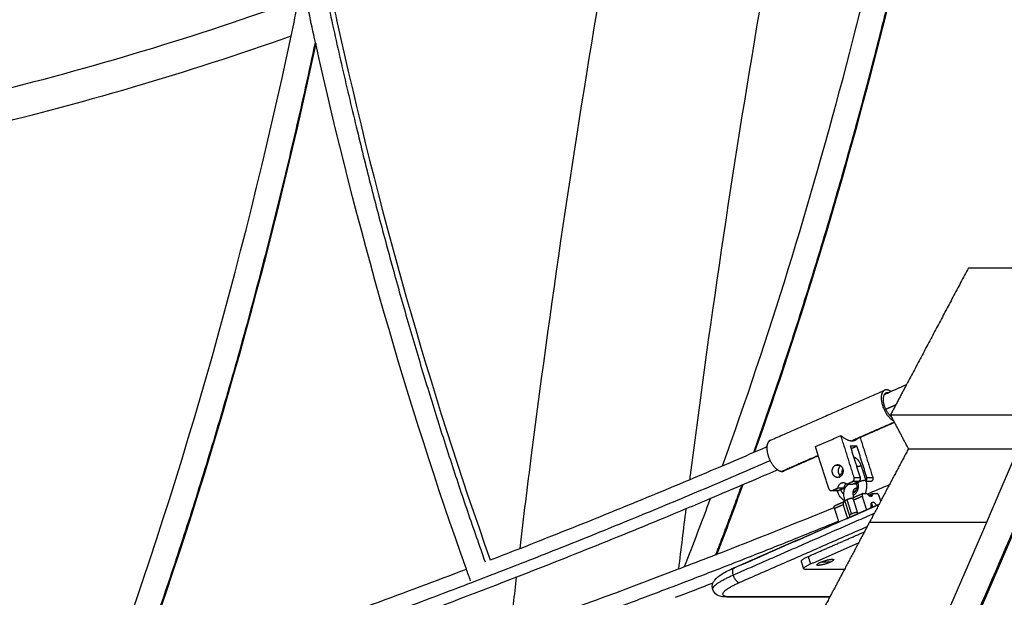
# Model space of a CAD drawing. Units: centimetres. Extents: x 464 to 2781, y 181 to 2061.
# Drawn here: x 2070 to 2132, y 1645 to 1682 of the extents above; entities that cross this region are included whole.
import ezdxf

# ---------------------------------------------------------------- set-up
doc = ezdxf.new("R2010")
doc.units = ezdxf.units.CM
for name, color, linetype, true_color in [('Make2D$Sichtbar$Kurven', 7, 'Continuous', 0x000000), ('Make2D$Sichtbar$Tangenten', 7, 'Continuous', 0x000000), ('Standard', 7, 'Continuous', 0x000000)]:
    doc.layers.add(name, color=color, linetype=linetype, true_color=true_color)
doc.styles.add('Arial Standard', font='txt')
doc.dimstyles.new('Spiel-Bau Datenblätter', dxfattribs={"dimscale": 20, "dimtxt": 0.25, "dimasz": 0.25, "dimexe": 0, "dimexo": 0, "dimgap": 1, "dimtad": 0, "dimtih": 1, "dimtoh": 1, "dimdec": 0, "dimlfac": 1, "dimzin": 1, "dimdsep": 46, "dimtxsty": 'Arial Standard', "dimcen": 3, "dimdle": 2.77556e-17, "dimadec": 0, "dimazin": 1, "dimtfac": 1, "dimtdec": 4, "dimtix": 1, "dimtofl": 0, "dimtmove": 1, "dimatfit": 3, "dimldrblk": 'DOT', "dimfxl": 1, "dimtolj": 1, "dimtzin": 1, "dimarcsym": 0})

# ---------------------------------------------------------------- blocks, each defined once
blk = doc.blocks.new('*D6')
at = {"layer": 'Defpoints', "color": 0}
for p in [(991.014, 1764.612), (1664, 1564.864), (2669.014, 1564.864)]:
    blk.add_point(p, dxfattribs=at)
at = {"layer": 'Standard', "color": 0, "lineweight": -2}
for p, q in [((2669.014, 1789.612), (2669.014, 1814.612)), ((991.014, 1764.612), (2669.014, 1764.612)), ((1664, 1564.864), (2669.014, 1564.864)), ((2669.014, 1539.864), (2669.014, 1514.864))]:
    blk.add_line(p, q, dxfattribs=at)
at = {"layer": 'Standard', "color": 0}
for points in [[(2664.848, 1789.612), (2673.181, 1789.612), (2669.014, 1764.612)], [(2673.181, 1539.864), (2664.848, 1539.864), (2669.014, 1564.864)]]:
    blk.add_solid(points, dxfattribs=at)
at = {"layer": 'Standard', "color": 0, "insert": (2669.014, 1359.277), "char_height": 25, "attachment_point": 5, "rotation": 90, "style": 'Arial Standard'}
blk.add_mtext('\\A1;200 cm', dxfattribs=at)

msp = doc.modelspace()

# ---------------------------------------------------------------- linework, layer by layer
at = {"layer": 'Make2D$Sichtbar$Kurven'}
for points, degree in [([(2095.793, 1571.272), (2120.166, 1624.526), (2143.652, 1679.049), (2166.221, 1734.767)], 3), ([(2167.541, 1733.232), (2145.069, 1677.788), (2121.689, 1623.528), (2097.43, 1570.523)], 3), ([(2129.6, 1706.267), (2126.476, 1687.977), (2122.001, 1670.556), (2116.313, 1654.52)], 3), ([(2114.305, 1653.659), (2120.099, 1669.71), (2124.666, 1687.2), (2127.86, 1705.589)], 3), ([(2088.839, 1680.167), (2088.559, 1681.424), (2088.286, 1682.687), (2088.02, 1683.955)], 3), ([(2089.738, 1683.562), (2089.878, 1682.902), (2090.02, 1682.244), (2090.164, 1681.587)], 3), ([(2087.316, 1680.56), (2087.478, 1681.321), (2087.638, 1682.085), (2087.795, 1682.85)], 3), ([(2090.164, 1681.587), (2092.763, 1669.73), (2095.98, 1658.397), (2099.775, 1647.757)], 3), ([(2075.455, 1639.151), (2080.239, 1652.087), (2084.22, 1665.986), (2087.316, 1680.56)], 3), ([(2088.855, 1680.102), (2085.841, 1665.944), (2081.996, 1652.417), (2077.39, 1639.779)], 3), ([(2088.854, 1680.099), (2088.849, 1680.122), (2088.844, 1680.145), (2088.839, 1680.167)], 3), ([(2098.281, 1647.183), (2094.579, 1657.557), (2091.425, 1668.58), (2088.854, 1680.099)], 3), ([(2129.686, 1666.04), (2127.756, 1662.396), (2125.825, 1658.753)], 2), ([(2129.686, 1666.04), (2130.81, 1666.04), (2131.935, 1666.04)], 2), ([(2131.935, 1666.04), (2134.797, 1666.04), (2137.66, 1666.04)], 2), ([(2117.294, 1655.248), (2120.862, 1656.813), (2124.429, 1658.379)], 2), ([(2124.425, 1658.114), (2124.565, 1658.177), (2124.704, 1658.24), (2124.843, 1658.304)], 3), ([(2125.825, 1658.753), (2125.32, 1657.8), (2124.815, 1656.848)], 2), ([(2124.843, 1658.304), (2125.171, 1658.453), (2125.499, 1658.603), (2125.827, 1658.754)], 3), ([(2124.815, 1656.848), (2129.271, 1656.848), (2133.727, 1656.848)], 2), ([(2125.059, 1656.388), (2124.937, 1656.618), (2124.815, 1656.848)], 2), ([(2125.07, 1656.366), (2123.994, 1655.894), (2122.917, 1655.422)], 2), ([(2125.939, 1654.726), (2125.499, 1655.557), (2125.059, 1656.388)], 2), ([(2120.121, 1654.852), (2120.916, 1655.2), (2121.711, 1655.549)], 2), ([(2122.539, 1652.925), (2122.125, 1654.237), (2121.711, 1655.549)], 2), ([(2122.917, 1655.422), (2122.694, 1655.324), (2122.47, 1655.226)], 2), ([(2122.91, 1655.445), (2122.913, 1655.433), (2122.917, 1655.422)], 2), ([(2122.918, 1655.417), (2123.311, 1654.171), (2123.705, 1652.925)], 2), ([(2116.265, 1654.498), (2116.538, 1654.615), (2116.81, 1654.733), (2117.083, 1654.852)], 3), ([(2120.296, 1654.298), (2120.208, 1654.575), (2120.121, 1654.852)], 2), ([(2122.289, 1654.893), (2122.599, 1653.909), (2122.91, 1652.925)], 2), ([(2122.713, 1654.893), (2122.501, 1654.893), (2122.289, 1654.893)], 2), ([(2122.344, 1654.731), (2122.528, 1654.812), (2122.713, 1654.893)], 2), ([(2123.334, 1652.925), (2123.023, 1653.909), (2122.713, 1654.893)], 2), ([(2125.938, 1654.724), (2125.342, 1653.6), (2124.747, 1652.476)], 2), ([(2125.939, 1654.726), (2129.378, 1654.726), (2132.818, 1654.726)], 2), ([(2114.306, 1653.657), (2114.959, 1653.936), (2115.612, 1654.216), (2116.265, 1654.498)], 3), ([(2120.306, 1654.276), (2119.221, 1653.801), (2118.137, 1653.325)], 2), ([(2120.949, 1652.227), (2120.622, 1653.263), (2120.296, 1654.298)], 2), ([(2112.245, 1652.785), (2112.932, 1653.074), (2113.619, 1653.365), (2114.306, 1653.657)], 3), ([(2117.757, 1653.4), (2117.012, 1653.077), (2116.267, 1652.756), (2115.521, 1652.437)], 3), ([(2121.389, 1653.701), (2121.508, 1653.701), (2121.626, 1653.701)], 2), ([(2122.987, 1653.631), (2123.128, 1653.186), (2123.268, 1652.742)], 2), ([(2101.637, 1648.48), (2105.186, 1649.869), (2108.722, 1651.304), (2112.245, 1652.785)], 3), ([(2121.626, 1652.951), (2121.633, 1652.951), (2121.64, 1652.951)], 2), ([(2115.521, 1652.437), (2114.867, 1652.157), (2114.211, 1651.878), (2113.555, 1651.601)], 3), ([(2115.572, 1652.458), (2115.041, 1651), (2114.5, 1649.553), (2113.949, 1648.119)], 3), ([(2121.167, 1652.11), (2121.347, 1652.189), (2121.528, 1652.268)], 2), ([(2121.528, 1652.268), (2121.713, 1652.268), (2121.899, 1652.268)], 2), ([(2121.538, 1652.11), (2121.647, 1652.158), (2121.756, 1652.205)], 2), ([(2121.756, 1652.205), (2121.827, 1652.237), (2121.899, 1652.268)], 2), ([(2122.078, 1652.509), (2122.259, 1652.589), (2122.439, 1652.668)], 2), ([(2122.078, 1652.509), (2122.264, 1652.509), (2122.449, 1652.509)], 2), ([(2122.449, 1652.509), (2122.485, 1652.525), (2122.52, 1652.541)], 2), ([(2122.52, 1652.541), (2122.589, 1652.571), (2122.659, 1652.601)], 2), ([(2122.52, 1652.541), (2122.588, 1652.529), (2122.654, 1652.506), (2122.716, 1652.473)], 3), ([(2122.659, 1652.601), (2122.734, 1652.634), (2122.81, 1652.668)], 2), ([(2122.716, 1652.473), (2122.711, 1652.503), (2122.705, 1652.532), (2122.696, 1652.56)], 3), ([(2122.816, 1652.673), (2122.82, 1652.662), (2122.823, 1652.65)], 2), ([(2123.268, 1652.742), (2123.268, 1652.741), (2123.268, 1652.74)], 2), ([(2123.268, 1652.74), (2123.272, 1652.729), (2123.275, 1652.717), (2123.279, 1652.705)], 3), ([(2123.279, 1652.705), (2123.279, 1652.703), (2123.28, 1652.702), (2123.28, 1652.7)], 3), ([(2123.605, 1652.668), (2123.448, 1652.668), (2123.292, 1652.668)], 2), ([(2123.369, 1651.898), (2123.829, 1652.089), (2124.289, 1652.281), (2124.748, 1652.473)], 3), ([(2124.747, 1652.476), (2124.125, 1651.303), (2123.504, 1650.13)], 2), ([(2111.932, 1647.341), (2112.482, 1648.749), (2113.022, 1650.168), (2113.552, 1651.6)], 3), ([(2113.555, 1651.601), (2113.041, 1651.384), (2112.527, 1651.168), (2112.013, 1650.953)], 3), ([(2121.167, 1652.11), (2121.353, 1652.11), (2121.538, 1652.11)], 2), ([(2122.525, 1651.68), (2122.8, 1651.801), (2123.076, 1651.922)], 2), ([(2123.32, 1650.904), (2123.188, 1651.323), (2123.056, 1651.741)], 2), ([(2123.076, 1651.922), (2123.079, 1651.923), (2123.081, 1651.924)], 2), ([(2123.083, 1651.92), (2123.093, 1651.924), (2123.102, 1651.929)], 2), ([(2123.102, 1651.929), (2123.167, 1651.929), (2123.232, 1651.929)], 2), ([(2123.232, 1651.929), (2123.287, 1651.929), (2123.343, 1651.929)], 2), ([(2123.441, 1651.811), (2123.575, 1651.87), (2123.71, 1651.929)], 2), ([(2123.692, 1651.815), (2123.618, 1651.783), (2123.545, 1651.751)], 2), ([(2123.71, 1651.929), (2123.83, 1651.929), (2123.95, 1651.929)], 2), ([(2124.206, 1651.455), (2124.161, 1651.598), (2124.115, 1651.741)], 2), ([(2112.013, 1650.953), (2108.497, 1649.483), (2104.968, 1648.059), (2101.426, 1646.681)], 3), ([(2112.012, 1650.954), (2111.855, 1649.701), (2111.702, 1648.447), (2111.551, 1647.191)], 3), ([(2113.951, 1648.116), (2116.405, 1649.07), (2118.852, 1650.046), (2121.294, 1651.044)], 3), ([(2115.028, 1647.267), (2119.563, 1649.256), (2124.097, 1651.245)], 2), ([(2115.081, 1647.278), (2119.584, 1649.253), (2124.086, 1651.228)], 2), ([(2121.307, 1650.974), (2121.439, 1650.556), (2121.571, 1650.137)], 2), ([(2121.333, 1651.157), (2121.611, 1651.279), (2121.889, 1651.401)], 2), ([(2122.127, 1650.381), (2121.995, 1650.8), (2121.863, 1651.218)], 2), ([(2121.891, 1651.397), (2121.901, 1651.401), (2121.91, 1651.406)], 2), ([(2121.91, 1651.406), (2121.948, 1651.406), (2121.985, 1651.406)], 2), ([(2121.984, 1651.406), (2121.976, 1651.43), (2121.969, 1651.455)], 2), ([(2122.249, 1650.565), (2122.117, 1650.985), (2121.984, 1651.406)], 2), ([(2122.499, 1651.497), (2122.633, 1651.073), (2122.767, 1650.649)], 2), ([(2122.518, 1651.406), (2122.523, 1651.406), (2122.528, 1651.406)], 2), ([(2123.615, 1651.319), (2123.654, 1651.197), (2123.692, 1651.075)], 2), ([(2123.692, 1651.075), (2123.695, 1651.066), (2123.698, 1651.058)], 2), ([(2122.293, 1650.442), (2122.277, 1650.482), (2122.262, 1650.523), (2122.249, 1650.565)], 3), ([(2122.502, 1650.546), (2122.504, 1650.54), (2122.505, 1650.535)], 2), ([(2121.571, 1650.137), (2121.573, 1650.132), (2121.574, 1650.126)], 2), ([(2123.504, 1650.13), (2123.344, 1649.83), (2123.185, 1649.529)], 2), ([(2123.504, 1650.13), (2127.171, 1650.13), (2130.839, 1650.13)], 2), ([(2119.662, 1647.975), (2121.435, 1648.753), (2123.208, 1649.531)], 2), ([(2123.179, 1649.518), (2122.554, 1648.338), (2121.929, 1647.159)], 2), ([(2123.185, 1649.529), (2123.182, 1649.523), (2123.179, 1649.518)], 2), ([(2099.779, 1647.758), (2100.398, 1647.998), (2101.018, 1648.238), (2101.637, 1648.48)], 3), ([(2119.81, 1647.506), (2121.31, 1648.164), (2122.811, 1648.823)], 2), ([(2111.934, 1647.338), (2112.588, 1647.589), (2113.242, 1647.841), (2113.895, 1648.095)], 3), ([(2113.895, 1648.095), (2113.914, 1648.102), (2113.932, 1648.109), (2113.951, 1648.116)], 3), ([(2111.556, 1647.193), (2111.682, 1647.241), (2111.808, 1647.289), (2111.934, 1647.338)], 3), ([(2119.386, 1647.205), (2119.312, 1647.44), (2119.238, 1647.674)], 2), ([(2121.062, 1647.626), (2120.774, 1647.626), (2120.485, 1647.626)], 2), ([(2086.649, 1642.918), (2090.542, 1644.285), (2094.421, 1645.708), (2098.285, 1647.184)], 3), ([(2101.426, 1646.681), (2096.687, 1644.837), (2091.925, 1643.075), (2087.142, 1641.396)], 3), ([(2098.546, 1646.445), (2098.458, 1646.69), (2098.369, 1646.936), (2098.281, 1647.183)], 3), ([(2101.038, 1643.321), (2101.164, 1644.441), (2101.293, 1645.561), (2101.424, 1646.68)], 3), ([(2101.04, 1643.321), (2104.557, 1644.567), (2108.062, 1645.858), (2111.556, 1647.193)], 3), ([(2121.929, 1647.157), (2120.737, 1647.157), (2119.545, 1647.157)], 2), ([(2121.929, 1647.158), (2121.482, 1646.315), (2121.035, 1645.471)], 2), ([(2121.929, 1647.159), (2121.929, 1647.158), (2121.929, 1647.158)], 2), ([(2121.93, 1647.157), (2121.929, 1647.157), (2121.929, 1647.157)], 2), ([(2113.709, 1646.306), (2112.92, 1646.002), (2112.13, 1645.699), (2111.34, 1645.399)], 3), ([(2113.693, 1645.907), (2113.647, 1646.052), (2113.662, 1646.189), (2113.707, 1646.306)], 3), ([(2121.019, 1645.438), (2117.793, 1645.438), (2114.567, 1645.438)], 2), ([(2121.018, 1645.44), (2119.825, 1643.189), (2118.632, 1640.938)], 2), ([(2121.035, 1645.471), (2121.026, 1645.456), (2121.018, 1645.44)], 2), ([(2128.81, 1645.438), (2128.809, 1645.438), (2128.808, 1645.438)], 2)]:
    msp.add_open_spline(points, degree=degree, dxfattribs=at)
for points, knots in [([(2120.445, 1702.782), (2119.125, 1696.234), (2117.895, 1689.638), (2116.755, 1682.99), (2115.059, 1673.101), (2113.567, 1663.125), (2112.279, 1653.062), (2112.267, 1652.97), (2112.255, 1652.877), (2112.243, 1652.784)], [41.111053, 41.111053, 41.111053, 41.111053, 61.872301, 61.872301, 61.872301, 92.758987, 92.758987, 92.758987, 93.043343, 93.043343, 93.043343, 93.043343]), ([(2101.637, 1648.48), (2101.87, 1650.431), (2102.111, 1652.38), (2102.359, 1654.325), (2103.669, 1664.584), (2105.19, 1674.774), (2106.919, 1684.858), (2107.726, 1689.563), (2108.578, 1694.246), (2109.475, 1698.904)], [401.225658, 401.225658, 401.225658, 401.225658, 407.197435, 407.197435, 407.197435, 438.689917, 438.689917, 438.689917, 453.378975, 453.378975, 453.378975, 453.378975]), ([(2051.258, 1673.695), (2056.497, 1674.431), (2061.703, 1675.415), (2066.857, 1676.624), (2073.543, 1678.193), (2080.143, 1680.142), (2086.628, 1682.433), (2087.018, 1682.571), (2087.408, 1682.711), (2087.798, 1682.851)], [111.247746, 111.247746, 111.247746, 111.247746, 127.559938, 127.559938, 127.559938, 148.712962, 148.712962, 148.712962, 149.986728, 149.986728, 149.986728, 149.986728]), ([(2087.318, 1680.556), (2087.31, 1680.553), (2087.302, 1680.55), (2087.294, 1680.548), (2080.741, 1678.232), (2074.071, 1676.262), (2067.314, 1674.677), (2062.025, 1673.436), (2056.683, 1672.43), (2051.307, 1671.682)], [21.222552, 21.222552, 21.222552, 21.222552, 21.248728, 21.248728, 21.248728, 42.614929, 42.614929, 42.614929, 59.342563, 59.342563, 59.342563, 59.342563]), ([(2122.497, 1654.233), (2122.502, 1654.23), (2122.507, 1654.228), (2122.512, 1654.225), (2122.63, 1654.162), (2122.733, 1654.072), (2122.816, 1653.963), (2122.839, 1653.933), (2122.861, 1653.901), (2122.881, 1653.868), (2122.925, 1653.794), (2122.961, 1653.714), (2122.987, 1653.631)], [2.4322774, 2.4322774, 2.4322774, 2.4322774, 2.4507835, 2.4507835, 2.4507835, 2.8785494, 2.8785494, 2.8785494, 2.997142, 2.997142, 2.997142, 3.2629734, 3.2629734, 3.2629734, 3.2629734]), ([(2121.814, 1653.501), (2121.811, 1653.495), (2121.809, 1653.489), (2121.806, 1653.483), (2121.762, 1653.368), (2121.757, 1653.231), (2121.794, 1653.112)], [1.1442762, 1.1442762, 1.1442762, 1.1442762, 1.1650886, 1.1650886, 1.1650886, 1.5629945, 1.5629945, 1.5629945, 1.5629945]), ([(2121.969, 1651.455), (2121.934, 1651.563), (2121.912, 1651.671), (2121.902, 1651.777), (2121.891, 1651.895), (2121.897, 1652.01), (2121.923, 1652.115), (2121.942, 1652.192), (2121.973, 1652.265), (2122.018, 1652.33), (2122.041, 1652.363), (2122.068, 1652.394), (2122.099, 1652.422), (2122.141, 1652.46), (2122.189, 1652.49), (2122.24, 1652.511)], [0, 0, 0, 0, 0.345043, 0.345043, 0.345043, 0.736944, 0.736944, 0.736944, 1.024251, 1.024251, 1.024251, 1.173777, 1.173777, 1.173777, 1.378403, 1.378403, 1.378403, 1.378403]), ([(2122.564, 1652.009), (2122.594, 1652.035), (2122.623, 1652.068), (2122.648, 1652.109), (2122.662, 1652.133), (2122.674, 1652.158), (2122.685, 1652.185), (2122.719, 1652.274), (2122.73, 1652.376), (2122.716, 1652.473)], [0.9129903, 0.9129903, 0.9129903, 0.9129903, 1.0756865, 1.0756865, 1.0756865, 1.1683219, 1.1683219, 1.1683219, 1.4765888, 1.4765888, 1.4765888, 1.4765888]), ([(2123.28, 1652.7), (2123.31, 1652.592), (2123.324, 1652.48), (2123.322, 1652.368), (2123.319, 1652.23), (2123.293, 1652.094), (2123.244, 1651.968), (2123.237, 1651.951), (2123.23, 1651.933), (2123.222, 1651.916)], [0.042799, 0.042799, 0.042799, 0.042799, 0.3812747, 0.3812747, 0.3812747, 0.7952204, 0.7952204, 0.7952204, 0.8519642, 0.8519642, 0.8519642, 0.8519642]), ([(2121.968, 1651.449), (2121.938, 1651.465), (2121.909, 1651.484), (2121.88, 1651.504), (2121.803, 1651.56), (2121.734, 1651.628), (2121.675, 1651.705), (2121.6, 1651.803), (2121.542, 1651.916), (2121.504, 1652.037)], [2.4634098, 2.4634098, 2.4634098, 2.4634098, 2.5740164, 2.5740164, 2.5740164, 2.8764843, 2.8764843, 2.8764843, 3.2622522, 3.2622522, 3.2622522, 3.2622522]), ([(2122.48, 1651.958), (2122.483, 1651.959), (2122.485, 1651.96), (2122.487, 1651.96), (2122.513, 1651.972), (2122.539, 1651.988), (2122.564, 1652.009)], [0.7679086, 0.7679086, 0.7679086, 0.7679086, 0.7798511, 0.7798511, 0.7798511, 0.9129903, 0.9129903, 0.9129903, 0.9129903]), ([(2113.707, 1646.306), (2113.719, 1646.336), (2113.732, 1646.365), (2113.747, 1646.392), (2113.756, 1646.409), (2113.765, 1646.425), (2113.788, 1646.459), (2113.801, 1646.478), (2113.814, 1646.496), (2113.93, 1646.649), (2114.089, 1646.766), (2114.48, 1647.009), (2114.728, 1647.136), (2115.022, 1647.265)], [0.554964, 0.554964, 0.554964, 0.554964, 0.697325, 0.697325, 0.697325, 0.785422, 0.785422, 0.898909, 0.898909, 0.898909, 1.898249, 1.898249, 3.011294, 3.011294, 3.011294, 3.011294]), ([(2114.567, 1645.438), (2114.388, 1645.438), (2114.185, 1645.456), (2114.016, 1645.54), (2113.993, 1645.552), (2113.971, 1645.564), (2113.949, 1645.578), (2113.837, 1645.65), (2113.74, 1645.758), (2113.693, 1645.907)], [0, 0, 0, 0, 0.968684, 0.968684, 0.968684, 1.085304, 1.085304, 1.085304, 1.660584, 1.660584, 1.660584, 1.660584])]:
    msp.add_open_spline(points, degree=3, knots=knots, dxfattribs=at)
for points, weights, knots in [([(2124.447, 1658.386), (2124.018, 1658.198), (2124.349, 1657.319), (2124.595, 1656.666), (2125.009, 1656.481)], [1, 0.743993546019, 1, 0.796374126213, 0.916673652201], [0.225242, 0.225242, 0.225242, 1.761957, 1.761957, 2.98425, 2.98425, 2.98425]), ([(2124.618, 1658.221), (2124.167, 1658.221), (2124.418, 1657.425), (2124.571, 1656.942), (2124.884, 1656.718)], [1, 0.707106781187, 1, 0.799240303996, 0.873696645447], [0, 0, 0, 1.335177, 1.335177, 2.250356, 2.250356, 2.250356]), ([(2117.082, 1654.851), (2117.057, 1654.548), (2117.195, 1654.181), (2117.401, 1653.636), (2117.755, 1653.399)], [0.872039358566, 0.874331529663, 1, 0.824024936686, 0.889975203197], [1.007615, 1.007615, 1.007615, 1.761957, 1.761957, 2.818273, 2.818273, 2.818273]), ([(2121.507, 1652.926), (2121.224, 1652.926), (2121.174, 1653.255), (2121.123, 1653.584), (2121.389, 1653.701)], [1, 0.767180728674, 1, 0.767180728674, 1], [0.142458, 0.142458, 0.142458, 0.699547, 0.699547, 1.256637, 1.256637, 1.256637]), ([(2121.389, 1653.701), (2121.707, 1653.84), (2121.825, 1653.465), (2121.944, 1653.091), (2121.626, 1652.951)], [1, 0.707106781187, 1, 0.707106781187, 1], [0, 0, 0, 0.628319, 0.628319, 1.256637, 1.256637, 1.256637]), ([(2121.693, 1653.661), (2121.505, 1653.516), (2121.544, 1653.255), (2121.57, 1653.085), (2121.693, 1652.991)], [0.935143731304, 0.806122250472, 1, 0.864666827716, 0.886666572215], [0.0931792, 0.0931792, 0.0931792, 0.5570897, 0.5570897, 0.8809147, 0.8809147, 0.8809147]), ([(2121.793, 1653.111), (2121.778, 1653.132), (2121.675, 1653.115), (2121.641, 1653.11), (2121.601, 1653.1)], [0.98689247555, 0.908978293139, 1, 0.967648231818, 0.956638114739], [0.331591, 0.331591, 0.331591, 0.5802634, 0.5802634, 0.6686488, 0.6686488, 0.6686488]), ([(2121.962, 1652.226), (2121.959, 1652.225), (2121.956, 1652.225), (2121.871, 1652.211), (2121.767, 1652.178)], [0.994918218988, 0.997389638538, 1, 0.923443543409, 0.966394712925], [0.5731319, 0.5731319, 0.5731319, 0.5802634, 0.5802634, 0.7894166, 0.7894166, 0.7894166]), ([(2122.495, 1652.08), (2122.54, 1652.261), (2122.685, 1652.261), (2122.696, 1652.261), (2122.708, 1652.259)], [0.853554030386, 0.853247293329, 1, 0.986410009558, 0.974081146574], [0.5151592, 0.5151592, 0.5151592, 1.0324764, 1.0324764, 1.0803824, 1.0803824, 1.0803824]), ([(2123.365, 1651.897), (2123.477, 1651.741), (2123.586, 1651.741), (2123.708, 1651.741), (2123.71, 1651.929)], [0.975749496729, 0.879507352478, 1, 0.866025403784, 1], [0.0421521, 0.0421521, 0.0421521, 0.418879, 0.418879, 0.837758, 0.837758, 0.837758]), ([(2120.3, 1647.419), (2120.008, 1647.419), (2120.445, 1647.611), (2120.883, 1647.802), (2121.174, 1647.802)], [1, 0.707106781187, 1, 0.707106781187, 1], [0, 0, 0, 0.863938, 0.863938, 1.727876, 1.727876, 1.727876]), ([(2121.174, 1647.802), (2121.466, 1647.802), (2121.028, 1647.611), (2120.591, 1647.419), (2120.3, 1647.419)], [1, 0.707106781187, 1, 0.707106781187, 1], [0, 0, 0, 0.863938, 0.863938, 1.727876, 1.727876, 1.727876])]:
    msp.add_rational_spline(points, weights, degree=2, knots=knots, dxfattribs=at)
for points, weights in [([(2124.558, 1658.409), (2124.499, 1658.409), (2124.447, 1658.386)], [1, 0.994253337688, 1]), ([(2124.844, 1658.302), (2124.692, 1658.409), (2124.558, 1658.409)], [0.887058635889, 0.915905394635, 1]), ([(2124.66, 1658.218), (2124.638, 1658.221), (2124.618, 1658.221)], [0.964839812529, 0.981215127874, 1]), ([(2117.294, 1655.248), (2117.107, 1655.166), (2117.082, 1654.851)], [1, 0.869662016356, 0.872039358566]), ([(2121.711, 1655.549), (2122.217, 1655.094), (2122.599, 1655.261)], [1, 0.914722014601, 1]), ([(2122.599, 1655.261), (2122.663, 1655.289), (2122.717, 1655.335)], [1, 0.992618326613, 0.990625060231]), ([(2117.755, 1653.399), (2117.9, 1653.303), (2118.026, 1653.303)], [0.889975203197, 0.919968609333, 1]), ([(2118.026, 1653.303), (2118.086, 1653.303), (2118.137, 1653.325)], [1, 0.994253337688, 1]), ([(2121.626, 1652.951), (2121.568, 1652.926), (2121.507, 1652.926)], [1, 0.984187006089, 1]), ([(2121.668, 1653.018), (2121.738, 1653.048), (2121.772, 1653.074)], [1, 0.927120000605, 0.93445785084]), ([(2122.439, 1652.668), (2122.598, 1652.737), (2122.539, 1652.925)], [1, 0.707106781187, 1]), ([(2122.91, 1652.925), (2122.969, 1652.737), (2122.81, 1652.668)], [1, 0.707106781187, 1]), ([(2123.286, 1652.705), (2123.374, 1652.795), (2123.334, 1652.925)], [0.892792122001, 0.777748514945, 1]), ([(2123.705, 1652.925), (2123.764, 1652.737), (2123.605, 1652.668)], [1, 0.707106781187, 1]), ([(2120.949, 1652.227), (2121.008, 1652.04), (2121.167, 1652.11)], [1, 0.707106781187, 1]), ([(2121.528, 1652.268), (2121.576, 1652.601), (2121.862, 1652.601)], [1, 0.763764678899, 1]), ([(2121.712, 1652.16), (2121.669, 1652.144), (2121.631, 1652.127)], [1, 0.987688340595, 1]), ([(2121.767, 1652.178), (2121.739, 1652.169), (2121.712, 1652.16)], [0.966394712925, 0.978472489288, 1]), ([(2121.744, 1652.227), (2121.752, 1652.201), (2121.767, 1652.178)], [1, 0.944403314769, 0.909913239115]), ([(2121.862, 1652.601), (2121.984, 1652.601), (2122.078, 1652.509)], [1, 0.940897219797, 1]), ([(2122.049, 1652.537), (2121.924, 1652.442), (2121.899, 1652.268)], [0.885549763047, 0.861069182659, 1]), ([(2122.443, 1652.511), (2122.444, 1652.513), (2122.446, 1652.514)], [0.942042375637, 0.942528840005, 0.943041512139]), ([(2122.66, 1652.601), (2122.69, 1652.601), (2122.72, 1652.594)], [0.938889535765, 0.932284651499, 0.93310289627]), ([(2122.696, 1652.56), (2122.692, 1652.573), (2122.722, 1652.596)], [1, 0.955732442898, 0.971473038389]), ([(2122.722, 1652.596), (2122.736, 1652.606), (2122.757, 1652.618)], [0.971473038389, 0.978955877702, 1]), ([(2122.757, 1652.618), (2122.785, 1652.634), (2122.823, 1652.65)], [1, 0.987688340595, 1]), ([(2121.538, 1652.11), (2121.479, 1652.084), (2121.42, 1652.11)], [1, 0.866483211841, 0.854694968935]), ([(2121.631, 1652.127), (2121.494, 1652.067), (2121.504, 1652.037)], [1, 0.867573256169, 1]), ([(2122.48, 1651.958), (2122.481, 1652.025), (2122.495, 1652.08)], [0.867151112783, 0.853646662933, 0.853554030386]), ([(2122.531, 1651.645), (2122.477, 1651.813), (2122.48, 1651.958)], [1, 0.898177826839, 0.867151112783]), ([(2122.499, 1651.497), (2122.454, 1651.641), (2122.521, 1651.678)], [1, 0.786821254122, 0.984429726052]), ([(2122.494, 1652.077), (2122.529, 1652.045), (2122.562, 1652.007)], [0.857808905061, 0.853728940619, 0.853560632447]), ([(2122.521, 1651.678), (2122.523, 1651.679), (2122.525, 1651.68)], [0.984429726052, 0.991919779074, 1]), ([(2122.525, 1651.68), (2122.535, 1651.685), (2122.546, 1651.685)], [1, 0.994253337688, 1]), ([(2123.079, 1651.923), (2123.009, 1651.888), (2123.056, 1651.741)], [0.990138078098, 0.783787074373, 1]), ([(2123.102, 1651.929), (2123.091, 1651.929), (2123.081, 1651.924)], [1, 0.994253337688, 1]), ([(2123.343, 1651.929), (2123.353, 1651.912), (2123.365, 1651.897)], [1, 0.986518051306, 0.975749496729]), ([(2124.115, 1651.741), (2124.056, 1651.929), (2123.95, 1651.929)], [1, 0.707106781187, 1]), ([(2121.293, 1651.044), (2121.284, 1651.136), (2121.333, 1651.157)], [0.909447385584, 0.842242036417, 1]), ([(2121.307, 1650.974), (2121.296, 1651.01), (2121.293, 1651.044)], [1, 0.93649899678, 0.909447385584]), ([(2121.333, 1651.157), (2121.342, 1651.162), (2121.354, 1651.162)], [1, 0.994253337688, 1]), ([(2121.886, 1651.4), (2121.817, 1651.365), (2121.863, 1651.218)], [0.990138078097, 0.783787074372, 1]), ([(2121.91, 1651.406), (2121.899, 1651.406), (2121.889, 1651.401)], [1, 0.994253337688, 1]), ([(2123.704, 1651.366), (2123.505, 1651.366), (2123.603, 1651.016)], [1, 0.720589608749, 0.974275661691]), ([(2123.946, 1651.179), (2123.826, 1651.366), (2123.704, 1651.366)], [0.868193497945, 0.807250106876, 1]), ([(2123.952, 1651.17), (2123.949, 1651.174), (2123.946, 1651.179)], [0.871804647626, 0.869899655068, 0.868193497945]), ([(2122.411, 1650.493), (2122.409, 1650.499), (2122.408, 1650.504)], [0.974275661692, 0.96881916178, 0.963609289032]), ([(2122.713, 1650.754), (2122.726, 1650.756), (2122.738, 1650.757)], [1, 0.987700529751, 0.978850088836]), ([(2122.713, 1650.754), (2122.731, 1650.698), (2122.753, 1650.643)], [1, 0.971575368496, 0.948667830761]), ([(2122.737, 1650.682), (2122.749, 1650.665), (2122.76, 1650.647)], [0.860425502744, 0.864752706877, 0.871804647626]), ([(2122.754, 1650.684), (2122.747, 1650.68), (2122.74, 1650.676)], [0.947335574478, 0.951641176321, 0.957315017929]), ([(2119.238, 1647.674), (2119.206, 1647.775), (2119.662, 1647.975)], [1, 0.867573256169, 1]), ([(2114.985, 1647.235), (2115.032, 1647.257), (2115.081, 1647.278)], [0.980473246979, 0.989887475231, 1]), ([(2119.386, 1647.205), (2119.354, 1647.306), (2119.81, 1647.506)], [1, 0.867573256169, 1]), ([(2119.545, 1647.157), (2119.401, 1647.157), (2119.386, 1647.205)], [1, 0.965117785861, 1])]:
    msp.add_rational_spline(points, weights, degree=2, dxfattribs=at)
at = {"layer": 'Make2D$Sichtbar$Tangenten'}
for points, weights in [([(2097.375, 1570.576), (2155.408, 1697.363), (2206.562, 1833.293)], [0.999962291762, 0.998869845115, 0.999965998955]), ([(2085.465, 1706.22), (2089.866, 1674.61), (2099.451, 1647.632)], [0.999764363408, 0.98635309818, 0.999459557618]), ([(2116.261, 1654.496), (2124.857, 1678.688), (2129.571, 1706.259)], [0.996560848505, 0.988051577016, 0.999780940575]), ([(2077.339, 1639.763), (2084.29, 1658.799), (2088.839, 1680.167)], [0.997308561302, 0.989916975417, 0.995317560917]), ([(2124.512, 1657.193), (2124.835, 1657.339), (2125.157, 1657.487)], [0.994370139387, 0.994390703984, 0.994411727452]), ([(2086.199, 1641.796), (2101.908, 1647.297), (2117.284, 1653.979)], [0.993534824199, 0.993236814604, 0.993967908028]), ([(2113.893, 1648.094), (2114.721, 1650.245), (2115.519, 1652.436)], [0.999234578607, 0.998197527827, 0.997332513659]), ([(2121.897, 1651.866), (2121.769, 1651.981), (2121.712, 1652.16)], [0.864097663634, 0.892849357759, 1]), ([(2122.757, 1652.618), (2122.928, 1652.078), (2122.496, 1651.808)], [1, 0.733620965379, 0.95177202929]), ([(2121.969, 1651.453), (2121.954, 1651.483), (2122.096, 1651.545)], [0.950496113134, 0.838240657646, 1]), ([(2122.377, 1650.655), (2122.55, 1650.731), (2122.713, 1650.754)], [1, 0.809016994375, 1]), ([(2099.449, 1641.797), (2110.585, 1645.697), (2121.558, 1650.191)], [0.99353477978, 0.993323569199, 0.993629552401]), ([(2115.028, 1647.267), (2114.846, 1647.186), (2114.964, 1646.81)], [0.926068731404, 0.750501821989, 1]), ([(2113.692, 1645.91), (2113.607, 1646.214), (2114.964, 1646.81)], [0.866980327467, 0.809210077908, 1]), ([(2114.964, 1646.81), (2115.112, 1646.341), (2115.377, 1646.341)], [1, 0.707106781187, 1]), ([(2115.377, 1646.341), (2113.39, 1645.469), (2114.715, 1645.469)], [1, 0.707106781187, 1]), ([(2114.567, 1645.438), (2114.643, 1645.438), (2114.715, 1645.469)], [0.894111850533, 0.930622508539, 1])]:
    msp.add_rational_spline(points, weights, degree=2, dxfattribs=at)
for points in [[(2125.059, 1656.388), (2123.728, 1655.804), (2122.398, 1655.22)], [(2120.292, 1654.297), (2119.159, 1653.8), (2118.026, 1653.303)], [(2122.539, 1652.925), (2122.724, 1652.925), (2122.91, 1652.925)], [(2123.334, 1652.925), (2123.519, 1652.925), (2123.705, 1652.925)], [(2122.81, 1652.668), (2122.624, 1652.668), (2122.439, 1652.668)], [(2122.377, 1650.655), (2122.236, 1651.1), (2122.096, 1651.545)], [(2123.056, 1651.741), (2122.777, 1651.619), (2122.499, 1651.497)], [(2121.863, 1651.218), (2121.585, 1651.096), (2121.307, 1650.974)], [(2114.964, 1646.81), (2119.38, 1648.747), (2123.797, 1650.684)], [(2123.352, 1649.839), (2119.365, 1648.09), (2115.377, 1646.341)], [(2119.662, 1647.975), (2119.736, 1647.74), (2119.81, 1647.506)], [(2114.715, 1645.469), (2117.875, 1645.469), (2121.036, 1645.469)]]:
    msp.add_open_spline(points, degree=2, dxfattribs=at)
for points, weights, knots in [([(2122.702, 1653.599), (2122.827, 1653.637), (2122.912, 1653.644), (2122.978, 1653.649), (2122.987, 1653.632)], [0.883117182426, 0.861518432424, 1, 0.88846078524, 0.880772206498], [0.1789832, 0.1789832, 0.1789832, 0.424115, 0.424115, 0.621555, 0.621555, 0.621555]), ([(2122.823, 1652.65), (2123.027, 1652.74), (2123.193, 1652.754), (2123.259, 1652.759), (2123.268, 1652.742)], [1, 0.7604059656, 1, 0.88846078524, 0.880772206498], [0, 0, 0, 0.424115, 0.424115, 0.621555, 0.621555, 0.621555]), ([(2122.096, 1651.545), (2122.217, 1651.598), (2122.354, 1651.63), (2122.447, 1651.651), (2122.499, 1651.65)], [1, 0.891006524188, 1, 0.923377473873, 0.95448637784], [0, 0, 0, 0.2827433, 0.2827433, 0.4815122, 0.4815122, 0.4815122]), ([(2122.25, 1650.563), (2122.248, 1650.566), (2122.249, 1650.57), (2122.255, 1650.601), (2122.377, 1650.655)], [0.973673469362, 0.984684691397, 1, 0.891006524188, 1], [0.2430134, 0.2430134, 0.2430134, 0.2827433, 0.2827433, 0.5654867, 0.5654867, 0.5654867])]:
    msp.add_rational_spline(points, weights, degree=2, knots=knots, dxfattribs=at)

# ---------------------------------------------------------------- dimensions: what is measured, and where the dimension line sits
at = {"layer": 'Standard'}
dim = msp.add_linear_dim(base=(2669.014, 1564.864), p1=(991.014, 1764.612), p2=(1664, 1564.864), angle=90, text='<> cm', dimstyle='Spiel-Bau Datenblätter', override={"dimscale": 100, "dimtxt": 0.25, "dimasz": 0.25, "dimexe": 0, "dimexo": 0, "dimgap": 1, "dimtih": 1, "dimtoh": 0, "dimdec": 0, "dimlfac": 1, "dimzin": 1, "dimtxsty": 'Arial Standard', "dimsah": 0, "dimcen": 3, "dimdle": 2.77556e-17, "dimazin": 1, "dimtix": 0, "dimtmove": 0, "dimtzin": 1}, dxfattribs=at)
dim.commit()
dim.dimension.update_dxf_attribs({"geometry": '*D6', "text_midpoint": (2669.014, 1359.277)})

doc.saveas('drawing.dxf')
